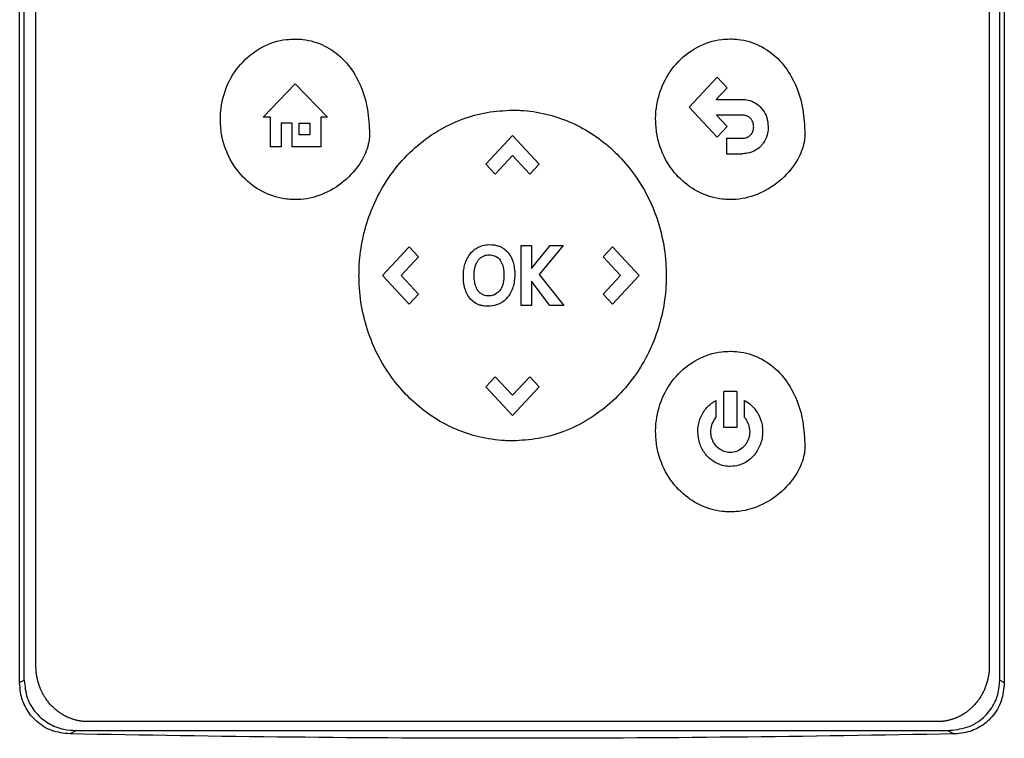
# Model space of a CAD drawing. Extents: x 0.4 to 10.6, y 0.4 to 8.1.
# Drawn here: x 6.6 to 6.7, y 3.8 to 3.9 of the extents above; entities that cross this region are included whole.
import ezdxf

# ---------------------------------------------------------------- set-up
doc = ezdxf.new("R2010")
doc.units = 0
doc.linetypes.add('SLD-SOLID', pattern=[0])
doc.layers.get('0').update_dxf_attribs({"linetype": 'CONTINUOUS'})

msp = doc.modelspace()

# ---------------------------------------------------------------- linework, layer by layer
at = {"color": 7, "linetype": 'SLD-SOLID'}
for p, q in [((6.55551, 3.79298), (6.55551, 3.97274)), ((6.67989, 3.97274), (6.67989, 3.79298)), ((6.5561, 3.79328), (6.5561, 3.97244)), ((6.67931, 3.79328), (6.67931, 3.97244)), ((6.55756, 3.7951), (6.55756, 3.97112)), ((6.678, 3.97112), (6.678, 3.7951)), ((6.58626, 3.86435), (6.59033, 3.86859)), ((6.59033, 3.86859), (6.5944, 3.86435)), ((6.6401, 3.86563), (6.64364, 3.86943)), ((6.64364, 3.86943), (6.64488, 3.86809)), ((6.64488, 3.86809), (6.6435, 3.86661)), ((6.6435, 3.86661), (6.64673, 3.86661)), ((6.64364, 3.86183), (6.6401, 3.86563)), ((6.64673, 3.86463), (6.64353, 3.86463)), ((6.64353, 3.86463), (6.64489, 3.86317)), ((6.5872, 3.86435), (6.58626, 3.86435)), ((6.5872, 3.86061), (6.5872, 3.86435)), ((6.58993, 3.86359), (6.58853, 3.86359)), ((6.58853, 3.86359), (6.58853, 3.86061)), ((6.58993, 3.86061), (6.58993, 3.86359)), ((6.5908, 3.86359), (6.59218, 3.86359)), ((6.5908, 3.86212), (6.5908, 3.86359)), ((6.59218, 3.86359), (6.59218, 3.86212)), ((6.5944, 3.86435), (6.59355, 3.86435)), ((6.59355, 3.86435), (6.59355, 3.86061)), ((6.59218, 3.86212), (6.5908, 3.86212)), ((6.6144, 3.85844), (6.61777, 3.86207)), ((6.61777, 3.86207), (6.62115, 3.85844)), ((6.64489, 3.86317), (6.64364, 3.86183)), ((6.64481, 3.86171), (6.64481, 3.85974)), ((6.64481, 3.86171), (6.64673, 3.86171)), ((6.58853, 3.86061), (6.5872, 3.86061)), ((6.59355, 3.86061), (6.58993, 3.86061)), ((6.64481, 3.85974), (6.64673, 3.85974)), ((6.6144, 3.85844), (6.61559, 3.85716)), ((6.61778, 3.85951), (6.61559, 3.85716)), ((6.61996, 3.85716), (6.61778, 3.85951)), ((6.62115, 3.85844), (6.61996, 3.85716)), ((6.60133, 3.84439), (6.60471, 3.84801)), ((6.60471, 3.84801), (6.60589, 3.84674)), ((6.61886, 3.84059), (6.61886, 3.84817)), ((6.61886, 3.84817), (6.62017, 3.84817)), ((6.62017, 3.84524), (6.62251, 3.84817)), ((6.62017, 3.84817), (6.62017, 3.84524)), ((6.62417, 3.84817), (6.62113, 3.8445)), ((6.62251, 3.84817), (6.62417, 3.84817)), ((6.62921, 3.84673), (6.6304, 3.84801)), ((6.6304, 3.84801), (6.63377, 3.84438)), ((6.60589, 3.84674), (6.60371, 3.84439)), ((6.6314, 3.84438), (6.62921, 3.84673)), ((6.60471, 3.84075), (6.60133, 3.84439)), ((6.60371, 3.84439), (6.6059, 3.84204)), ((6.6225, 3.84059), (6.62017, 3.84367)), ((6.62017, 3.84367), (6.62017, 3.84059)), ((6.62113, 3.8445), (6.62427, 3.84059)), ((6.62921, 3.84203), (6.6314, 3.84438)), ((6.63377, 3.84438), (6.6304, 3.84075)), ((6.6059, 3.84204), (6.60471, 3.84075)), ((6.6304, 3.84075), (6.62921, 3.84203)), ((6.62017, 3.84059), (6.61886, 3.84059)), ((6.62427, 3.84059), (6.6225, 3.84059)), ((6.6144, 3.83032), (6.61559, 3.8316)), ((6.61559, 3.8316), (6.61777, 3.82925)), ((6.61777, 3.82925), (6.61996, 3.8316)), ((6.61996, 3.8316), (6.62115, 3.83032)), ((6.61777, 3.82669), (6.6144, 3.83032)), ((6.62115, 3.83032), (6.61777, 3.82669)), ((6.64446, 3.82517), (6.64446, 3.82974)), ((6.64609, 3.82974), (6.64446, 3.82974)), ((6.64609, 3.82974), (6.64609, 3.82517)), ((6.64347, 3.8286), (6.64347, 3.82644)), ((6.64707, 3.82644), (6.64707, 3.8286)), ((6.64609, 3.82517), (6.64446, 3.82517)), ((6.55551, 3.79298), (6.5561, 3.79328)), ((6.67931, 3.79328), (6.67989, 3.79298)), ((6.67145, 3.78806), (6.56411, 3.78806)), ((6.56268, 3.78693), (6.56183, 3.7865)), ((6.56268, 3.78693), (6.67273, 3.78693)), ((6.67273, 3.78693), (6.67358, 3.7865))]:
    msp.add_line(p, q, dxfattribs=at)
for points, knots in [([(6.58086, 3.86409), (6.58086, 3.86416), (6.58086, 3.8645), (6.58094, 3.86593), (6.58154, 3.86835), (6.58333, 3.87122), (6.58597, 3.87334), (6.58849, 3.87417), (6.58992, 3.87422), (6.59029, 3.87423)], [0, 0, 0, 0, 0.013205, 0.06606, 0.279833, 0.493812, 0.719083, 0.929178, 1, 1, 1, 1]), ([(6.59029, 3.87423), (6.59035, 3.87423), (6.59069, 3.87423), (6.59196, 3.87414), (6.59407, 3.87353), (6.59642, 3.87183), (6.59842, 3.8691), (6.59955, 3.86575), (6.59966, 3.86327), (6.59971, 3.86223)], [0, 0, 0, 0, 0.011896, 0.05953, 0.225189, 0.390736, 0.562556, 0.815786, 1, 1, 1, 1]), ([(6.63585, 3.8641), (6.63585, 3.86417), (6.63585, 3.86451), (6.63593, 3.86593), (6.63653, 3.86835), (6.63832, 3.87123), (6.64096, 3.87334), (6.64348, 3.87417), (6.64491, 3.87423), (6.64528, 3.87424)], [0, 0, 0, 0, 0.013205, 0.06606, 0.279833, 0.493812, 0.719083, 0.929178, 1, 1, 1, 1]), ([(6.64528, 3.87424), (6.64534, 3.87424), (6.64568, 3.87424), (6.64695, 3.87415), (6.64906, 3.87354), (6.65141, 3.87184), (6.65341, 3.86911), (6.65454, 3.86576), (6.65465, 3.86328), (6.6547, 3.86224)], [0, 0, 0, 0, 0.011896, 0.05953, 0.225189, 0.390736, 0.562556, 0.815786, 1, 1, 1, 1]), ([(6.64673, 3.86661), (6.6468, 3.86661), (6.64714, 3.8666), (6.64782, 3.86649), (6.64871, 3.86605), (6.64945, 3.86529), (6.64996, 3.86429), (6.65003, 3.86354), (6.65007, 3.86315)], [0, 0, 0, 0, 0.037823, 0.190079, 0.385187, 0.579721, 0.780901, 1, 1, 1, 1]), ([(6.59837, 3.84438), (6.59838, 3.84445), (6.59838, 3.84478), (6.59841, 3.8462), (6.5987, 3.84864), (6.59955, 3.8518), (6.60093, 3.85494), (6.60287, 3.85791), (6.60535, 3.86056), (6.60823, 3.86268), (6.61131, 3.86417), (6.61453, 3.86508), (6.6167, 3.8652), (6.61778, 3.86526)], [0, 0, 0, 0, 0.006393, 0.031968, 0.13452, 0.23827, 0.342005, 0.457994, 0.573942, 0.684353, 0.794714, 0.897356, 1, 1, 1, 1]), ([(6.61778, 3.86526), (6.61785, 3.86526), (6.61819, 3.86525), (6.6196, 3.86521), (6.62197, 3.86486), (6.62496, 3.86387), (6.62771, 3.86242), (6.63019, 3.86054), (6.63241, 3.85823), (6.63429, 3.85554), (6.63579, 3.85245), (6.63678, 3.8491), (6.63716, 3.84635), (6.63718, 3.84477), (6.63719, 3.84438)], [0, 0, 0, 0, 0.006392, 0.031965, 0.134644, 0.232064, 0.329508, 0.428032, 0.526586, 0.632261, 0.737957, 0.850493, 0.963051, 1, 1, 1, 1]), ([(6.64824, 3.86315), (6.64823, 3.86321), (6.64822, 3.86347), (6.6481, 3.86387), (6.64781, 3.86428), (6.64743, 3.86452), (6.64706, 3.86462), (6.64682, 3.86463), (6.64673, 3.86463)], [0, 0, 0, 0, 0.085417, 0.325791, 0.515484, 0.705744, 0.886704, 1, 1, 1, 1]), ([(6.59029, 3.85396), (6.59022, 3.85396), (6.58988, 3.85396), (6.58856, 3.85405), (6.58637, 3.85469), (6.58386, 3.85645), (6.58194, 3.85902), (6.58098, 3.86172), (6.58089, 3.86347), (6.58086, 3.86409)], [0, 0, 0, 0, 0.013198, 0.066043, 0.258662, 0.450991, 0.656911, 0.877903, 1, 1, 1, 1]), ([(6.64528, 3.85396), (6.64521, 3.85396), (6.64487, 3.85397), (6.64355, 3.85406), (6.64136, 3.8547), (6.63885, 3.85646), (6.63693, 3.85902), (6.63597, 3.86173), (6.63588, 3.86348), (6.63585, 3.8641)], [0, 0, 0, 0, 0.013198, 0.066043, 0.258662, 0.450991, 0.656911, 0.877903, 1, 1, 1, 1]), ([(6.59971, 3.86223), (6.59971, 3.86216), (6.5997, 3.86183), (6.59957, 3.86072), (6.59878, 3.85872), (6.59688, 3.85641), (6.59416, 3.85463), (6.59181, 3.85399), (6.59053, 3.85396), (6.59029, 3.85396)], [0, 0, 0, 0, 0.014783, 0.07407, 0.243482, 0.478944, 0.718647, 0.94701, 1, 1, 1, 1]), ([(6.6547, 3.86224), (6.6547, 3.86217), (6.65469, 3.86183), (6.65456, 3.86073), (6.65377, 3.85872), (6.65187, 3.85642), (6.64915, 3.85464), (6.6468, 3.854), (6.64552, 3.85397), (6.64528, 3.85396)], [0, 0, 0, 0, 0.014783, 0.07407, 0.243482, 0.478944, 0.718647, 0.94701, 1, 1, 1, 1]), ([(6.64673, 3.86171), (6.6468, 3.86171), (6.64706, 3.86172), (6.6475, 3.86181), (6.64777, 3.86205), (6.64789, 3.86216)], [0, 0, 0, 0, 0.158891, 0.618402, 1, 1, 1, 1]), ([(6.64789, 3.86216), (6.64793, 3.86221), (6.64806, 3.86237), (6.6482, 3.8627), (6.64823, 3.86299), (6.64824, 3.86315)], [0, 0, 0, 0, 0.1899584, 0.5728558, 1, 1, 1, 1]), ([(6.65007, 3.86315), (6.65007, 3.86308), (6.65006, 3.86274), (6.64994, 3.86202), (6.64962, 3.86128), (6.64929, 3.86089), (6.64922, 3.8608)], [0, 0, 0, 0, 0.0793944, 0.3987133, 0.8584521, 1, 1, 1, 1]), ([(6.64922, 3.8608), (6.64917, 3.86075), (6.64894, 3.8605), (6.64838, 3.86008), (6.64755, 3.85978), (6.64697, 3.85975), (6.64673, 3.85974)], [0, 0, 0, 0, 0.072814, 0.366492, 0.747448, 1, 1, 1, 1]), ([(6.61181, 3.84597), (6.61184, 3.84604), (6.61195, 3.84635), (6.61228, 3.84698), (6.61288, 3.84764), (6.6134, 3.84791), (6.6136, 3.84801)], [0, 0, 0, 0, 0.072635, 0.364591, 0.760363, 1, 1, 1, 1]), ([(6.6136, 3.84801), (6.61366, 3.84804), (6.61398, 3.84816), (6.6147, 3.84831), (6.61554, 3.84827), (6.61605, 3.84808), (6.61619, 3.84803)], [0, 0, 0, 0, 0.07645, 0.384559, 0.831151, 1, 1, 1, 1]), ([(6.61619, 3.84803), (6.61625, 3.848), (6.61643, 3.84792), (6.6167, 3.84775), (6.61697, 3.84752), (6.61712, 3.84736), (6.6172, 3.84727)], [0, 0, 0, 0, 0.159377, 0.478853, 0.737478, 1, 1, 1, 1]), ([(6.6172, 3.84727), (6.61724, 3.84722), (6.61745, 3.84696), (6.61784, 3.84623), (6.61804, 3.8453), (6.61805, 3.84464), (6.61805, 3.84446)], [0, 0, 0, 0, 0.067556, 0.339646, 0.820404, 1, 1, 1, 1]), ([(6.61156, 3.8443), (6.61156, 3.84437), (6.61156, 3.84471), (6.61161, 3.84528), (6.61175, 3.84575), (6.61181, 3.84597)], [0, 0, 0, 0, 0.119127, 0.596743, 1, 1, 1, 1]), ([(6.61307, 3.84556), (6.61309, 3.84562), (6.61315, 3.8458), (6.61328, 3.84607), (6.61342, 3.84626), (6.61349, 3.84635)], [0, 0, 0, 0, 0.224451, 0.608267, 1, 1, 1, 1]), ([(6.61349, 3.84635), (6.61353, 3.8464), (6.61362, 3.84651), (6.61382, 3.84667), (6.61398, 3.84676), (6.61409, 3.84682)], [0, 0, 0, 0, 0.2644339, 0.528892, 1, 1, 1, 1]), ([(6.61409, 3.84682), (6.61415, 3.84685), (6.61427, 3.8469), (6.61451, 3.84696), (6.61469, 3.84697), (6.6148, 3.84698)], [0, 0, 0, 0, 0.275055, 0.550125, 1, 1, 1, 1]), ([(6.6148, 3.84698), (6.61487, 3.84698), (6.61515, 3.84697), (6.61559, 3.84686), (6.61598, 3.84659), (6.61614, 3.84639), (6.61619, 3.84633)], [0, 0, 0, 0, 0.1270776, 0.5238252, 0.8480038, 1, 1, 1, 1]), ([(6.61619, 3.84633), (6.61623, 3.84627), (6.61641, 3.84601), (6.61665, 3.84534), (6.61668, 3.84471), (6.61669, 3.84434)], [0, 0, 0, 0, 0.0974646, 0.4660566, 1, 1, 1, 1]), ([(6.61291, 3.84444), (6.61292, 3.84451), (6.61292, 3.84471), (6.61295, 3.84509), (6.61303, 3.84539), (6.61307, 3.84556)], [0, 0, 0, 0, 0.178161, 0.534819, 1, 1, 1, 1]), ([(6.61778, 3.8235), (6.61771, 3.82351), (6.61738, 3.82351), (6.61596, 3.82355), (6.61359, 3.8239), (6.6106, 3.82489), (6.60785, 3.82634), (6.60537, 3.82823), (6.60315, 3.83053), (6.60128, 3.83323), (6.59978, 3.83631), (6.59878, 3.83966), (6.59841, 3.84241), (6.59838, 3.84399), (6.59837, 3.84438)], [0, 0, 0, 0, 0.006392, 0.031965, 0.134646, 0.232063, 0.329504, 0.428026, 0.526576, 0.632248, 0.737941, 0.850477, 0.963035, 1, 1, 1, 1]), ([(6.61175, 3.84277), (6.61173, 3.84283), (6.61168, 3.84303), (6.61162, 3.84336), (6.61157, 3.84381), (6.61156, 3.84412), (6.61156, 3.8443)], [0, 0, 0, 0, 0.130522, 0.391716, 0.65285, 1, 1, 1, 1]), ([(6.61303, 3.84332), (6.61302, 3.84339), (6.61298, 3.84359), (6.61292, 3.84396), (6.61292, 3.84427), (6.61291, 3.84444)], [0, 0, 0, 0, 0.179618, 0.539095, 1, 1, 1, 1]), ([(6.61805, 3.84446), (6.61805, 3.84439), (6.61805, 3.84406), (6.61796, 3.84322), (6.61758, 3.84211), (6.61676, 3.84115), (6.61579, 3.84059), (6.61507, 3.84052), (6.61471, 3.84049)], [0, 0, 0, 0, 0.034909, 0.174912, 0.437053, 0.627124, 0.817755, 1, 1, 1, 1]), ([(6.61669, 3.84434), (6.61669, 3.84428), (6.61669, 3.84407), (6.61666, 3.84378), (6.61661, 3.84347), (6.61656, 3.8433), (6.61653, 3.84321)], [0, 0, 0, 0, 0.176207, 0.528961, 0.763539, 1, 1, 1, 1]), ([(6.63719, 3.84438), (6.63719, 3.84431), (6.63719, 3.84398), (6.63715, 3.84256), (6.63687, 3.84012), (6.63601, 3.83696), (6.63464, 3.83382), (6.63269, 3.83085), (6.63021, 3.8282), (6.62734, 3.82609), (6.62426, 3.82459), (6.62103, 3.82368), (6.61886, 3.82356), (6.61778, 3.8235)], [0, 0, 0, 0, 0.006393, 0.031968, 0.134519, 0.238268, 0.342002, 0.457988, 0.573932, 0.684344, 0.794707, 0.897353, 1, 1, 1, 1]), ([(6.61333, 3.84077), (6.61327, 3.8408), (6.61297, 3.84095), (6.61248, 3.84133), (6.612, 3.842), (6.61183, 3.84252), (6.61175, 3.84277)], [0, 0, 0, 0, 0.076781, 0.387163, 0.69726, 1, 1, 1, 1]), ([(6.61339, 3.84249), (6.61335, 3.84255), (6.61325, 3.84271), (6.61313, 3.84298), (6.61307, 3.84321), (6.61303, 3.84332)], [0, 0, 0, 0, 0.223686, 0.607932, 1, 1, 1, 1]), ([(6.61396, 3.84198), (6.6139, 3.84201), (6.61379, 3.84208), (6.61358, 3.84224), (6.61346, 3.84239), (6.61339, 3.84249)], [0, 0, 0, 0, 0.259556, 0.519085, 1, 1, 1, 1]), ([(6.61653, 3.84321), (6.61651, 3.84315), (6.61639, 3.84283), (6.6161, 3.84233), (6.61568, 3.84207), (6.61549, 3.84195)], [0, 0, 0, 0, 0.12094, 0.61134, 1, 1, 1, 1]), ([(6.61549, 3.84195), (6.61543, 3.84192), (6.61519, 3.84182), (6.61472, 3.84176), (6.61426, 3.84184), (6.61402, 3.84195), (6.61396, 3.84198)], [0, 0, 0, 0, 0.128155, 0.502511, 0.879599, 1, 1, 1, 1]), ([(6.61471, 3.84049), (6.61465, 3.84049), (6.61444, 3.84049), (6.61411, 3.84053), (6.61371, 3.84061), (6.61346, 3.84071), (6.61333, 3.84077)], [0, 0, 0, 0, 0.142418, 0.427566, 0.711018, 1, 1, 1, 1]), ([(6.63585, 3.82467), (6.63585, 3.82474), (6.63585, 3.82507), (6.63593, 3.8265), (6.63653, 3.82892), (6.63832, 3.8318), (6.64096, 3.83391), (6.64348, 3.83474), (6.64491, 3.83479), (6.64528, 3.83481)], [0, 0, 0, 0, 0.013205, 0.066061, 0.279836, 0.493818, 0.71908, 0.929173, 1, 1, 1, 1]), ([(6.64528, 3.83481), (6.64534, 3.83481), (6.64568, 3.8348), (6.64695, 3.83472), (6.64906, 3.8341), (6.65141, 3.8324), (6.65341, 3.82967), (6.65454, 3.82633), (6.65465, 3.82385), (6.6547, 3.8228)], [0, 0, 0, 0, 0.0118965, 0.0595306, 0.2251968, 0.3907524, 0.5625731, 0.8158004, 1, 1, 1, 1]), ([(6.64118, 3.82467), (6.64118, 3.82474), (6.64119, 3.82507), (6.6413, 3.82592), (6.64179, 3.82713), (6.64263, 3.8281), (6.64327, 3.82848), (6.64347, 3.8286)], [0, 0, 0, 0, 0.0424091, 0.2126453, 0.5331217, 0.8512002, 1, 1, 1, 1]), ([(6.64707, 3.8286), (6.64713, 3.82857), (6.64743, 3.82841), (6.64809, 3.82791), (6.64887, 3.82692), (6.64931, 3.82572), (6.64935, 3.82495), (6.64936, 3.82467)], [0, 0, 0, 0, 0.042418, 0.212864, 0.516463, 0.822992, 1, 1, 1, 1]), ([(6.64282, 3.82467), (6.64282, 3.82474), (6.64283, 3.82508), (6.64297, 3.82572), (6.6433, 3.8262), (6.64347, 3.82644)], [0, 0, 0, 0, 0.105011, 0.529392, 1, 1, 1, 1]), ([(6.64707, 3.82644), (6.64712, 3.82639), (6.64733, 3.82613), (6.64764, 3.82555), (6.6477, 3.82497), (6.64773, 3.82467)], [0, 0, 0, 0, 0.105154, 0.530584, 1, 1, 1, 1]), ([(6.64528, 3.81453), (6.64521, 3.81453), (6.64487, 3.81453), (6.64355, 3.81462), (6.64136, 3.81526), (6.63885, 3.81703), (6.63693, 3.81959), (6.63597, 3.82229), (6.63588, 3.82404), (6.63585, 3.82467)], [0, 0, 0, 0, 0.013198, 0.066044, 0.258673, 0.451011, 0.656932, 0.877919, 1, 1, 1, 1]), ([(6.64527, 3.82027), (6.64521, 3.82027), (6.64487, 3.82028), (6.6441, 3.8204), (6.64303, 3.8209), (6.64205, 3.82185), (6.64133, 3.82313), (6.64123, 3.82414), (6.64118, 3.82467)], [0, 0, 0, 0, 0.030425, 0.152777, 0.350193, 0.549314, 0.76116, 1, 1, 1, 1]), ([(6.64527, 3.82203), (6.64521, 3.82203), (6.64488, 3.82204), (6.64431, 3.8222), (6.64364, 3.82264), (6.64313, 3.82329), (6.64286, 3.82401), (6.64283, 3.82448), (6.64282, 3.82467)], [0, 0, 0, 0, 0.050745, 0.243938, 0.436874, 0.641709, 0.860891, 1, 1, 1, 1]), ([(6.64936, 3.82467), (6.64936, 3.8246), (6.64936, 3.82426), (6.64925, 3.82341), (6.64875, 3.82218), (6.64772, 3.82103), (6.64649, 3.82037), (6.64564, 3.8203), (6.64527, 3.82027)], [0, 0, 0, 0, 0.0304306, 0.1525775, 0.3867506, 0.6182926, 0.8345888, 1, 1, 1, 1]), ([(6.64773, 3.82467), (6.64773, 3.8246), (6.64772, 3.82426), (6.64758, 3.82365), (6.64716, 3.82291), (6.64651, 3.82233), (6.64582, 3.82206), (6.64541, 3.82204), (6.64527, 3.82203)], [0, 0, 0, 0, 0.050745, 0.255769, 0.460968, 0.687787, 0.899662, 1, 1, 1, 1]), ([(6.6547, 3.8228), (6.6547, 3.82274), (6.65469, 3.8224), (6.65456, 3.82129), (6.65377, 3.81929), (6.65187, 3.81698), (6.64915, 3.8152), (6.6468, 3.81457), (6.64552, 3.81454), (6.64528, 3.81453)], [0, 0, 0, 0, 0.014783, 0.074071, 0.243478, 0.478931, 0.718624, 0.947, 1, 1, 1, 1]), ([(6.56411, 3.78806), (6.56403, 3.78806), (6.5639, 3.78806), (6.56369, 3.78807), (6.56352, 3.78808), (6.56335, 3.7881), (6.56323, 3.78812), (6.56306, 3.78815), (6.5629, 3.78818), (6.56273, 3.78821), (6.56257, 3.78825), (6.56241, 3.7883), (6.56224, 3.78835), (6.56212, 3.78839), (6.56197, 3.78844), (6.56181, 3.7885), (6.56165, 3.78857), (6.5615, 3.78864), (6.56135, 3.78871), (6.5612, 3.78879), (6.56109, 3.78885), (6.56094, 3.78893), (6.5608, 3.78902), (6.56066, 3.78911), (6.56052, 3.78921), (6.56038, 3.78931), (6.56025, 3.78941), (6.56012, 3.78952), (6.55999, 3.78962), (6.55986, 3.78974), (6.55977, 3.78982), (6.55965, 3.78994), (6.55953, 3.79006), (6.55942, 3.79018), (6.55931, 3.79031), (6.5592, 3.79044), (6.55909, 3.79057), (6.55899, 3.79071), (6.55889, 3.79084), (6.5588, 3.79098), (6.5587, 3.79112), (6.55862, 3.79127), (6.55853, 3.79141), (6.55845, 3.79156), (6.55837, 3.79171), (6.5583, 3.79186), (6.55822, 3.79201), (6.55816, 3.79216), (6.55808, 3.79236), (6.55802, 3.79252), (6.55796, 3.79268), (6.55791, 3.79284), (6.55786, 3.793), (6.55782, 3.79316), (6.55777, 3.79332), (6.55774, 3.79349), (6.5577, 3.79365), (6.55767, 3.79382), (6.55764, 3.79398), (6.55762, 3.79419), (6.5576, 3.79436), (6.55758, 3.79453), (6.55757, 3.79476), (6.55757, 3.79495), (6.55756, 3.7951)], [0, 0, 0, 0, 0.023671, 0.035504, 0.059175, 0.071008, 0.082842, 0.094675, 0.118346, 0.130179, 0.142012, 0.165683, 0.177516, 0.18935, 0.201183, 0.224853, 0.236687, 0.24852, 0.272191, 0.284024, 0.295857, 0.307691, 0.331361, 0.343194, 0.355027, 0.378697, 0.390531, 0.402364, 0.426034, 0.437867, 0.449701, 0.461534, 0.485204, 0.497037, 0.50887, 0.53254, 0.544373, 0.556206, 0.579876, 0.591709, 0.603542, 0.627211, 0.639045, 0.650878, 0.674547, 0.68638, 0.698214, 0.721883, 0.733716, 0.757385, 0.769218, 0.781051, 0.80472, 0.816554, 0.828387, 0.852056, 0.863889, 0.875722, 0.899391, 0.911224, 0.934893, 0.946726, 0.958559, 1, 1, 1, 1]), ([(6.678, 3.7951), (6.678, 3.79501), (6.67799, 3.79484), (6.67798, 3.79463), (6.67797, 3.79447), (6.67796, 3.7943), (6.67794, 3.79413), (6.67791, 3.79396), (6.67789, 3.7938), (6.67786, 3.79363), (6.67781, 3.79343), (6.67777, 3.79326), (6.67773, 3.7931), (6.67768, 3.79294), (6.67763, 3.79278), (6.67758, 3.79262), (6.67752, 3.79246), (6.67746, 3.7923), (6.6774, 3.79215), (6.67733, 3.79199), (6.67726, 3.79184), (6.67718, 3.79169), (6.6771, 3.79154), (6.67702, 3.79139), (6.67693, 3.79125), (6.67685, 3.7911), (6.67675, 3.79096), (6.67666, 3.79083), (6.67656, 3.79069), (6.67646, 3.79055), (6.67635, 3.79042), (6.67624, 3.7903), (6.67613, 3.79017), (6.67601, 3.79005), (6.6759, 3.78993), (6.67578, 3.78981), (6.67565, 3.78969), (6.67553, 3.78958), (6.6754, 3.78948), (6.67526, 3.78937), (6.67513, 3.78927), (6.67499, 3.78917), (6.67485, 3.78908), (6.67475, 3.78901), (6.6746, 3.78892), (6.67446, 3.78884), (6.67431, 3.78876), (6.67416, 3.78868), (6.674, 3.78861), (6.67385, 3.78854), (6.67373, 3.7885), (6.67358, 3.78844), (6.67342, 3.78838), (6.67326, 3.78833), (6.6731, 3.78828), (6.67293, 3.78824), (6.67277, 3.7882), (6.67264, 3.78817), (6.67248, 3.78814), (6.67231, 3.78812), (6.67215, 3.78809), (6.67202, 3.78808), (6.67179, 3.78806), (6.6716, 3.78806), (6.67145, 3.78806)], [0, 0, 0, 0, 0.023669, 0.047338, 0.059171, 0.071004, 0.094673, 0.106506, 0.11834, 0.142009, 0.153842, 0.177511, 0.189344, 0.201177, 0.224846, 0.23668, 0.248513, 0.272182, 0.284015, 0.295848, 0.319518, 0.331351, 0.343184, 0.366853, 0.378687, 0.39052, 0.414189, 0.426023, 0.437856, 0.461525, 0.473359, 0.485192, 0.508862, 0.520695, 0.532528, 0.556198, 0.568031, 0.579865, 0.603535, 0.615368, 0.627201, 0.650871, 0.662705, 0.674538, 0.686371, 0.710042, 0.721875, 0.733708, 0.757379, 0.769212, 0.781046, 0.792879, 0.816549, 0.828383, 0.840216, 0.863887, 0.87572, 0.887554, 0.899387, 0.923058, 0.934891, 0.946725, 0.958558, 1, 1, 1, 1]), ([(6.56183, 3.7865), (6.56106, 3.78659), (6.55953, 3.78677), (6.55757, 3.78799), (6.55622, 3.7897), (6.55559, 3.79144), (6.55554, 3.79256), (6.55551, 3.79298)], [0, 0, 0, 0, 0.230399, 0.457101, 0.666734, 0.873991, 1, 1, 1, 1]), ([(6.5561, 3.79328), (6.55617, 3.79253), (6.55631, 3.79104), (6.55746, 3.78913), (6.55909, 3.78776), (6.56091, 3.78704), (6.56214, 3.78696), (6.56268, 3.78693)], [0, 0, 0, 0, 0.219522, 0.435725, 0.637081, 0.840611, 1, 1, 1, 1]), ([(6.67273, 3.78693), (6.67356, 3.78701), (6.6752, 3.78716), (6.67729, 3.78842), (6.67867, 3.79018), (6.67924, 3.79188), (6.67929, 3.79292), (6.67931, 3.79328)], [0, 0, 0, 0, 0.244436, 0.482916, 0.69417, 0.894584, 1, 1, 1, 1]), ([(6.67989, 3.79298), (6.67982, 3.7922), (6.67967, 3.79064), (6.67848, 3.78864), (6.67679, 3.78725), (6.67507, 3.78661), (6.67398, 3.78653), (6.67358, 3.7865)], [0, 0, 0, 0, 0.233104, 0.462393, 0.673514, 0.880237, 1, 1, 1, 1]), ([(6.67358, 3.7865), (6.66429, 3.78634), (6.64571, 3.78603), (6.61777, 3.78591), (6.5898, 3.78603), (6.57115, 3.78634), (6.56183, 3.7865)], [0, 0, 0, 0, 0.249497, 0.4991944, 0.7494961, 1, 1, 1, 1])]:
    msp.add_open_spline(points, degree=3, knots=knots, dxfattribs=at)

doc.saveas('drawing.dxf')
